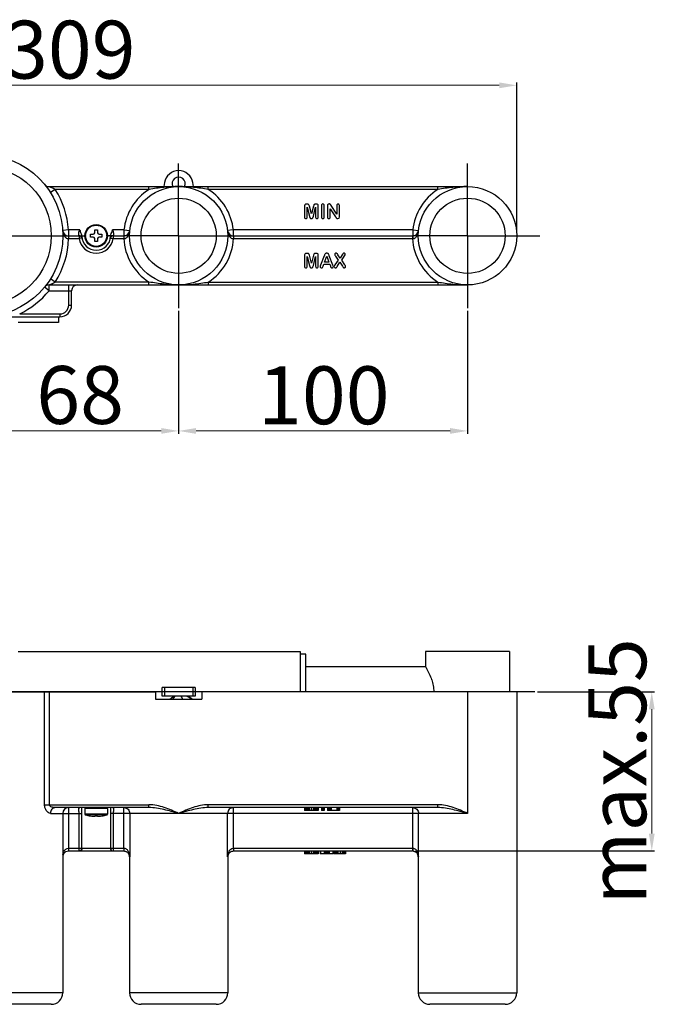
# Model space of a CAD drawing. Units: millimetres. Extents: x 3113 to 4227, y 473 to 1040.
# Drawn here: x 3298 to 3521, y 473 to 813 of the extents above; entities that cross this region are included whole.
import ezdxf

# ---------------------------------------------------------------- set-up
doc = ezdxf.new("R2010")
doc.units = ezdxf.units.MM
doc.styles.get("Standard").update_dxf_attribs({"font": 'tahoma.ttf'})
doc.dimstyles.new('ISO-25', dxfattribs={"dimtxt": 20, "dimasz": 6, "dimexe": 1, "dimexo": 1, "dimgap": 1.5, "dimtad": 1, "dimdec": 0, "dimtxsty": 'Standard', "dimcen": 2.5, "dimclrd": 7, "dimclre": 7, "dimclrt": 7, "dimadec": 0, "dimazin": 0, "dimtfac": 1, "dimtdec": 0, "dimtmove": 0, "dimatfit": 3, "dimfxl": 1, "dimlwd": 13, "dimarcsym": 0})

# ---------------------------------------------------------------- blocks, each defined once
blk = doc.blocks.new('*D11')
at = {"color": 7, "linetype": 'Continuous', "lineweight": -2, "transparency": 16777216}
for p, q in [((3160.89, 752.53), (3160.89, 791.53)), ((3469.69, 739.53), (3469.69, 791.53))]:
    blk.add_line(p, q, dxfattribs=at)
at = {"color": 7, "linetype": 'Continuous', "lineweight": 13, "transparency": 16777216}
blk.add_line((3166.89, 790.53), (3463.69, 790.53), dxfattribs=at)
at = {"color": 7, "linetype": 'Continuous', "transparency": 16777216}
for points in [[(3166.89, 791.53), (3166.89, 789.53), (3160.89, 790.53)], [(3463.69, 791.53), (3463.69, 789.53), (3469.69, 790.53)]]:
    blk.add_solid(points, dxfattribs=at)
at = {"layer": 'Defpoints', "color": 0, "linetype": 'Continuous', "transparency": 16777216}
for p in [(3469.69, 790.53), (3160.89, 751.53), (3469.69, 738.53)]:
    blk.add_point(p, dxfattribs=at)
at = {"color": 7, "linetype": 'Continuous', "transparency": 16777216, "insert": (3315.28, 812.86), "char_height": 20, "width": 6.9926, "attachment_point": 2}
blk.add_mtext('309', dxfattribs=at)
blk = doc.blocks.new('*D14')
at = {"color": 7, "linetype": 'Continuous', "lineweight": -2, "transparency": 16777216}
for p, q in [((3352.89, 712.53), (3352.89, 670.07)), ((3284.89, 701.53), (3284.89, 670.07))]:
    blk.add_line(p, q, dxfattribs=at)
at = {"color": 7, "linetype": 'Continuous', "lineweight": 13, "transparency": 16777216}
blk.add_line((3290.89, 671.07), (3346.89, 671.07), dxfattribs=at)
at = {"color": 7, "linetype": 'Continuous', "transparency": 16777216}
for points in [[(3290.89, 672.07), (3290.89, 670.07), (3284.89, 671.07)], [(3346.89, 672.07), (3346.89, 670.07), (3352.89, 671.07)]]:
    blk.add_solid(points, dxfattribs=at)
at = {"layer": 'Defpoints', "color": 0, "linetype": 'Continuous', "transparency": 16777216}
for p in [(3352.89, 713.53), (3284.89, 702.53), (3352.89, 671.07)]:
    blk.add_point(p, dxfattribs=at)
at = {"color": 7, "linetype": 'Continuous', "transparency": 16777216, "insert": (3318.84, 693.49), "char_height": 20, "width": 4.6617, "attachment_point": 2}
blk.add_mtext('68', dxfattribs=at)
blk = doc.blocks.new('*D15')
at = {"color": 7, "linetype": 'Continuous', "lineweight": -2, "transparency": 16777216}
for p, q in [((3352.89, 712.53), (3352.89, 670.07)), ((3452.69, 712.53), (3452.69, 670.07))]:
    blk.add_line(p, q, dxfattribs=at)
at = {"color": 7, "linetype": 'Continuous', "lineweight": 13, "transparency": 16777216}
blk.add_line((3358.89, 671.07), (3446.69, 671.07), dxfattribs=at)
at = {"color": 7, "linetype": 'Continuous', "transparency": 16777216}
for points in [[(3358.89, 672.07), (3358.89, 670.07), (3352.89, 671.07)], [(3446.69, 672.07), (3446.69, 670.07), (3452.69, 671.07)]]:
    blk.add_solid(points, dxfattribs=at)
at = {"layer": 'Defpoints', "color": 0, "linetype": 'Continuous', "transparency": 16777216}
for p in [(3352.89, 713.53), (3452.69, 713.53), (3452.69, 671.07)]:
    blk.add_point(p, dxfattribs=at)
at = {"color": 7, "linetype": 'Continuous', "transparency": 16777216, "insert": (3403.05, 693.39), "char_height": 20, "width": 6.9926, "attachment_point": 2}
blk.add_mtext('100', dxfattribs=at)
blk = doc.blocks.new('*D19')
at = {"color": 7, "linetype": 'Continuous', "lineweight": -2, "transparency": 16777216}
for p, q in [((3474.91, 580.87), (3135.89, 580.87)), ((3196.14, 540.87), (3135.89, 540.87))]:
    blk.add_line(p, q, dxfattribs=at)
at = {"color": 7, "linetype": 'Continuous', "lineweight": 13, "transparency": 16777216}
blk.add_line((3136.89, 574.87), (3136.89, 546.87), dxfattribs=at)
at = {"color": 7, "linetype": 'Continuous', "transparency": 16777216}
for points in [[(3135.89, 574.87), (3137.89, 574.87), (3136.89, 580.87)], [(3135.89, 546.87), (3137.89, 546.87), (3136.89, 540.87)]]:
    blk.add_solid(points, dxfattribs=at)
at = {"layer": 'Defpoints', "color": 0, "linetype": 'Continuous', "transparency": 16777216}
for p in [(3475.91, 580.87), (3136.89, 540.87), (3197.14, 540.87)]:
    blk.add_point(p, dxfattribs=at)
at = {"color": 7, "linetype": 'Continuous', "transparency": 16777216, "insert": (3114.57, 560.87), "char_height": 20, "width": 12.5576, "attachment_point": 2, "rotation": 90}
blk.add_mtext('min.40', dxfattribs=at)
blk = doc.blocks.new('*D20')
at = {"color": 7, "linetype": 'Continuous', "lineweight": -2, "transparency": 16777216}
for p, q in [((3476.91, 580.87), (3517.36, 580.87)), ((3434.72, 525.87), (3517.36, 525.87))]:
    blk.add_line(p, q, dxfattribs=at)
at = {"color": 7, "linetype": 'Continuous', "lineweight": 13, "transparency": 16777216}
blk.add_line((3516.36, 574.87), (3516.36, 531.87), dxfattribs=at)
at = {"color": 7, "linetype": 'Continuous', "transparency": 16777216}
for points in [[(3515.36, 574.87), (3517.36, 574.87), (3516.36, 580.87)], [(3515.36, 531.87), (3517.36, 531.87), (3516.36, 525.87)]]:
    blk.add_solid(points, dxfattribs=at)
at = {"layer": 'Defpoints', "color": 0, "linetype": 'Continuous', "transparency": 16777216}
for p in [(3475.91, 580.87), (3433.72, 525.87), (3516.36, 525.87)]:
    blk.add_point(p, dxfattribs=at)
at = {"color": 7, "linetype": 'Continuous', "transparency": 16777216, "insert": (3494.44, 553.37), "char_height": 20, "width": 13.7286, "attachment_point": 2, "rotation": 90}
blk.add_mtext('max.55', dxfattribs=at)

msp = doc.modelspace()

# ---------------------------------------------------------------- linework, layer by layer
at = {"color": 7, "linetype": 'Continuous'}
for p, q in [((3352.89, 738.53), (3352.89, 763.53)), ((3452.69, 738.53), (3452.69, 763.53)), ((3347.97, 756.89), (3347.72, 755.53)), ((3358.06, 755.53), (3357.81, 756.89)), ((3308.11, 755.53), (3452.69, 755.53)), ((3310.27, 754.53), (3308.58, 753.46)), ((3342.64, 754.53), (3310.27, 754.53)), ((3342.64, 754.53), (3342.64, 755.53)), ((3363.14, 754.53), (3363.14, 755.53)), ((3442.44, 754.53), (3363.14, 754.53)), ((3442.44, 754.53), (3442.44, 755.53)), ((3396.39, 748.89), (3396.39, 745)), ((3397.32, 749.44), (3397.01, 749.44)), ((3398.76, 746.09), (3398.05, 748.78)), ((3399.47, 748.78), (3398.76, 746.09)), ((3400.51, 749.44), (3400.2, 749.44)), ((3401.13, 745), (3401.13, 748.89)), ((3402.19, 748.92), (3402.19, 745.05)), ((3403.19, 745.05), (3403.19, 748.92)), ((3404.32, 748.8), (3404.32, 745.01)), ((3407.52, 746.03), (3405.6, 748.93)), ((3407.52, 748.95), (3407.52, 746.03)), ((3408.43, 745.09), (3408.43, 748.95)), ((3397.31, 745), (3397.31, 748.4)), ((3397.31, 748.4), (3398.09, 745.27)), ((3399.43, 745.27), (3400.22, 748.4)), ((3400.22, 748.4), (3400.22, 745)), ((3405.25, 747.89), (3407.12, 745.03)), ((3405.25, 745.01), (3405.25, 747.89)), ((3314.82, 740.53), (3312.83, 740.39)), ((3314.82, 740.53), (3314.82, 738.53)), ((3318.73, 740.53), (3314.82, 740.53)), ((3322.39, 738.03), (3322.39, 739.03)), ((3322.39, 739.03), (3323.39, 739.03)), ((3323.89, 739.53), (3323.89, 740.53)), ((3323.89, 740.53), (3324.89, 740.53)), ((3324.89, 740.53), (3324.89, 739.53)), ((3325.39, 739.03), (3326.39, 739.03)), ((3326.39, 739.03), (3326.39, 738.03)), ((3334, 740.53), (3330.05, 740.53)), ((3334, 740.53), (3335.98, 740.31)), ((3334, 740.53), (3334, 738.53)), ((3371.78, 740.53), (3369.8, 740.31)), ((3433.8, 740.53), (3371.78, 740.53)), ((3371.78, 740.53), (3371.78, 738.53)), ((3433.8, 740.53), (3435.78, 740.31)), ((3433.8, 740.53), (3433.8, 738.53)), ((3284.89, 738.53), (3314.82, 738.53)), ((3314.82, 738.53), (3318.47, 738.53)), ((3314.87, 738.53), (3314.87, 737.53)), ((3314.87, 737.53), (3318.47, 737.53)), ((3318.47, 738.53), (3320.89, 738.53)), ((3318.47, 738.53), (3318.47, 737.53)), ((3319.46, 737.69), (3318.47, 737.53)), ((3323.39, 738.03), (3322.39, 738.03)), ((3323.89, 736.53), (3323.89, 737.53)), ((3324.89, 736.53), (3323.89, 736.53)), ((3324.89, 737.53), (3324.89, 736.53)), ((3326.39, 738.03), (3325.39, 738.03)), ((3330.31, 738.53), (3327.89, 738.53)), ((3329.32, 737.69), (3330.31, 737.53)), ((3330.31, 738.53), (3334, 738.53)), ((3330.31, 738.53), (3330.31, 737.53)), ((3330.31, 737.53), (3333.92, 737.53)), ((3333.92, 738.53), (3333.92, 737.53)), ((3333.92, 737.53), (3333.97, 737.52)), ((3352.89, 738.53), (3334, 738.53)), ((3352.89, 738.53), (3371.78, 738.53)), ((3352.89, 738.53), (3352.89, 713.53)), ((3371.78, 738.53), (3433.8, 738.53)), ((3371.81, 737.52), (3371.86, 737.53)), ((3371.86, 738.53), (3371.86, 737.53)), ((3371.86, 737.53), (3433.72, 737.53)), ((3433.72, 738.53), (3433.72, 737.53)), ((3433.72, 737.53), (3433.77, 737.52)), ((3452.69, 738.53), (3433.8, 738.53)), ((3452.69, 738.53), (3477.69, 738.53)), ((3452.69, 738.53), (3452.69, 713.53)), ((3396.39, 731.89), (3396.39, 728)), ((3397.32, 732.44), (3397.01, 732.44)), ((3398.76, 729.09), (3398.05, 731.78)), ((3399.47, 731.78), (3398.76, 729.09)), ((3400.51, 732.44), (3400.2, 732.44)), ((3401.13, 728), (3401.13, 731.89)), ((3408.64, 730.75), (3407.9, 731.95)), ((3409.43, 731.95), (3408.64, 730.75)), ((3397.31, 728), (3397.31, 731.4)), ((3397.31, 731.4), (3398.09, 728.27)), ((3399.43, 728.27), (3400.22, 731.4)), ((3400.22, 731.4), (3400.22, 728)), ((3403.2, 731.59), (3401.95, 728.4)), ((3402.83, 728.07), (3403.07, 728.7)), ((3403.07, 728.7), (3405.07, 728.7)), ((3403.33, 729.45), (3404.06, 731.48)), ((3404.8, 729.45), (3403.33, 729.45)), ((3404.06, 731.48), (3404.8, 729.45)), ((3406.21, 728.42), (3404.93, 731.6)), ((3405.07, 728.7), (3405.3, 728.08)), ((3408.01, 730.09), (3406.91, 728.48)), ((3407.09, 731.52), (3408.01, 730.09)), ((3407.7, 727.94), (3408.62, 729.35)), ((3408.62, 729.35), (3409.49, 727.98)), ((3409.25, 730.09), (3410.22, 731.54)), ((3410.29, 728.48), (3409.25, 730.09)), ((3407.55, 727.71), (3407.7, 727.94)), ((3308.11, 721.53), (3452.69, 721.53)), ((3308.11, 719.53), (3308.11, 721.53)), ((3310.27, 722.53), (3308.58, 723.59)), ((3342.64, 722.53), (3310.27, 722.53)), ((3314.89, 714.53), (3314.89, 721.53)), ((3342.64, 721.53), (3342.64, 722.53)), ((3363.14, 722.53), (3442.44, 722.53)), ((3363.14, 722.53), (3363.14, 721.53)), ((3442.44, 722.53), (3442.44, 721.53)), ((3308.11, 719.53), (3306.56, 720.79)), ((3308.11, 719.53), (3315.89, 719.53)), ((3315.89, 714.53), (3315.89, 719.53)), ((3297.97, 711.53), (3311.89, 711.53)), ((3311.89, 711.53), (3311.89, 710.53)), ((3314.89, 714.53), (3315.89, 714.53)), ((3257.89, 710.53), (3311.89, 710.53)), ((3311.39, 708.53), (3297.39, 708.53)), ((3311.39, 710.53), (3311.39, 708.53)), ((3297.39, 594.87), (3394.89, 594.87)), ((3394.89, 594.87), (3394.89, 580.87)), ((3396.89, 593.87), (3394.89, 593.87)), ((3396.89, 580.87), (3396.89, 593.87)), ((3467.19, 594.87), (3438.19, 594.87)), ((3438.19, 594.87), (3438.19, 589.52)), ((3467.19, 594.87), (3467.19, 580.87)), ((3438.22, 589.47), (3396.89, 589.47)), ((3438.19, 589.52), (3438.22, 589.48)), ((3358.6, 582.37), (3347.18, 582.37)), ((3347.97, 582.37), (3347.97, 579.37)), ((3357.81, 582.37), (3357.81, 579.37)), ((3475.91, 580.87), (3156.39, 580.87)), ((3160.89, 580.87), (3344.89, 580.87)), ((3306.56, 541.87), (3306.56, 580.87)), ((3308.11, 580.87), (3308.11, 541.87)), ((3344.89, 580.87), (3344.89, 578.37)), ((3358.6, 579.37), (3347.18, 579.37)), ((3349.85, 578.37), (3350.87, 579.21)), ((3350.83, 578.37), (3351.65, 579.37)), ((3350.87, 579.21), (3351.07, 579.37)), ((3360.89, 580.87), (3360.89, 578.37)), ((3469.69, 580.87), (3360.89, 580.87)), ((3452.69, 580.87), (3452.69, 538.87)), ((3469.69, 580.87), (3469.69, 476.87)), ((3344.89, 578.37), (3360.89, 578.37)), ((3306.56, 541.87), (3342.64, 541.87)), ((3342.64, 540.87), (3342.64, 541.87)), ((3442.44, 541.87), (3363.14, 541.87)), ((3363.14, 540.87), (3363.14, 541.87)), ((3442.44, 540.87), (3442.44, 541.87)), ((3308.58, 538.87), (3319.46, 538.87)), ((3342.64, 540.87), (3310.27, 540.87)), ((3312.83, 538.87), (3312.83, 523.87)), ((3314.82, 540.87), (3314.82, 526.87)), ((3318.47, 525.87), (3318.47, 538.87)), ((3319.46, 526.87), (3319.46, 538.87)), ((3320.49, 540.57), (3320.49, 538.61)), ((3328.29, 540.57), (3320.49, 540.57)), ((3328.29, 538.61), (3320.49, 538.61)), ((3328.06, 538.32), (3320.72, 538.32)), ((3322.39, 538), (3322.39, 538.01)), ((3323.89, 537.92), (3323.89, 538.01)), ((3324.89, 538.01), (3324.89, 537.92)), ((3326.39, 538.01), (3326.39, 538)), ((3328.29, 540.57), (3328.29, 538.61)), ((3452.69, 538.87), (3329.32, 538.87)), ((3329.32, 538.87), (3329.32, 526.87)), ((3330.31, 538.87), (3330.31, 525.87)), ((3334, 526.87), (3334, 540.87)), ((3335.98, 538.87), (3335.98, 523.87)), ((3442.44, 540.87), (3363.14, 540.87)), ((3369.8, 523.87), (3369.8, 538.87)), ((3371.78, 540.87), (3371.78, 526.87)), ((3396.39, 540.87), (3396.39, 539.87)), ((3401.13, 539.87), (3396.39, 539.87)), ((3396.56, 540.87), (3396.56, 539.87)), ((3397.01, 540.87), (3397.01, 539.87)), ((3397.32, 540.87), (3397.32, 539.87)), ((3397.72, 540.87), (3397.72, 539.87)), ((3397.91, 540.87), (3397.91, 539.87)), ((3398.05, 540.87), (3398.05, 539.87)), ((3398.76, 540.87), (3398.76, 539.87)), ((3399.47, 540.87), (3399.47, 539.87)), ((3399.61, 540.87), (3399.61, 539.87)), ((3399.8, 540.87), (3399.8, 539.87)), ((3400.2, 540.87), (3400.2, 539.87)), ((3400.51, 540.87), (3400.51, 539.87)), ((3400.96, 540.87), (3400.96, 539.87)), ((3401.13, 540.87), (3401.13, 539.87)), ((3402.19, 540.87), (3402.19, 539.87)), ((3403.19, 539.87), (3402.19, 539.87)), ((3402.33, 540.87), (3402.33, 539.87)), ((3402.69, 540.87), (3402.69, 539.87)), ((3403.05, 540.87), (3403.05, 539.87)), ((3403.19, 540.87), (3403.19, 539.87)), ((3404.32, 540.87), (3404.32, 539.87)), ((3408.43, 539.87), (3404.32, 539.87)), ((3404.37, 540.87), (3404.37, 539.87)), ((3404.58, 540.87), (3404.58, 539.87)), ((3404.9, 540.87), (3404.9, 539.87)), ((3405.13, 540.87), (3405.13, 539.87)), ((3405.3, 540.87), (3405.3, 539.87)), ((3405.44, 540.87), (3405.44, 539.87)), ((3405.6, 540.87), (3405.6, 539.87)), ((3407.52, 540.87), (3407.52, 539.87)), ((3407.64, 540.87), (3407.64, 539.87)), ((3407.97, 540.87), (3407.97, 539.87)), ((3408.31, 540.87), (3408.31, 539.87)), ((3408.43, 540.87), (3408.43, 539.87)), ((3433.8, 526.87), (3433.8, 540.87)), ((3435.78, 523.87), (3435.78, 538.87)), ((3313.35, 525.15), (3313.35, 525.16)), ((3314.82, 526.87), (3314.84, 525.87)), ((3314.87, 526.87), (3314.87, 525.87)), ((3314.87, 526.87), (3333.92, 526.87)), ((3314.87, 525.87), (3333.92, 525.87)), ((3333.92, 526.87), (3333.92, 525.87)), ((3334, 526.87), (3333.97, 525.87)), ((3335.45, 525.13), (3335.45, 525.12)), ((3370.33, 525.12), (3370.33, 525.13)), ((3371.78, 526.87), (3371.81, 525.87)), ((3371.86, 526.87), (3433.72, 526.87)), ((3371.86, 526.87), (3371.86, 525.87)), ((3371.86, 525.87), (3433.72, 525.87)), ((3396.39, 525.87), (3396.39, 524.87)), ((3401.13, 524.87), (3396.39, 524.87)), ((3396.56, 525.87), (3396.56, 524.87)), ((3397.01, 525.87), (3397.01, 524.87)), ((3397.32, 525.87), (3397.32, 524.87)), ((3397.72, 525.87), (3397.72, 524.87)), ((3397.91, 525.87), (3397.91, 524.87)), ((3398.05, 525.87), (3398.05, 524.87)), ((3398.76, 525.87), (3398.76, 524.87)), ((3399.47, 525.87), (3399.47, 524.87)), ((3399.61, 525.87), (3399.61, 524.87)), ((3399.8, 525.87), (3399.8, 524.87)), ((3400.2, 525.87), (3400.2, 524.87)), ((3400.51, 525.87), (3400.51, 524.87)), ((3400.96, 525.87), (3400.96, 524.87)), ((3401.13, 525.87), (3401.13, 524.87)), ((3401.8, 525.87), (3401.8, 524.87)), ((3406.36, 524.87), (3401.8, 524.87)), ((3401.83, 525.87), (3401.83, 524.87)), ((3401.95, 525.87), (3401.95, 524.87)), ((3403.2, 525.87), (3403.2, 524.87)), ((3403.33, 525.87), (3403.33, 524.87)), ((3403.49, 525.87), (3403.49, 524.87)), ((3403.72, 525.87), (3403.72, 524.87)), ((3404.06, 525.87), (3404.06, 524.87)), ((3404.41, 525.87), (3404.41, 524.87)), ((3404.63, 525.87), (3404.63, 524.87)), ((3404.78, 525.87), (3404.78, 524.87)), ((3404.93, 525.87), (3404.93, 524.87)), ((3406.21, 525.87), (3406.21, 524.87)), ((3406.36, 525.87), (3406.36, 524.87)), ((3406.67, 525.87), (3406.67, 524.87)), ((3410.56, 524.87), (3406.67, 524.87)), ((3406.83, 525.87), (3406.83, 524.87)), ((3406.95, 525.87), (3406.95, 524.87)), ((3407.26, 525.87), (3407.26, 524.87)), ((3407.58, 525.87), (3407.58, 524.87)), ((3407.9, 525.87), (3407.9, 524.87)), ((3408.64, 525.87), (3408.64, 524.87)), ((3409.43, 525.87), (3409.43, 524.87)), ((3409.59, 525.87), (3409.59, 524.87)), ((3409.73, 525.87), (3409.73, 524.87)), ((3409.87, 525.87), (3409.87, 524.87)), ((3410.05, 525.87), (3410.05, 524.87)), ((3410.36, 525.87), (3410.36, 524.87)), ((3410.48, 525.87), (3410.48, 524.87)), ((3410.5, 525.87), (3410.5, 524.87)), ((3410.56, 525.87), (3410.56, 524.87)), ((3433.72, 526.87), (3433.72, 525.87)), ((3433.8, 526.87), (3433.77, 525.87)), ((3435.25, 525.13), (3435.25, 525.12)), ((3312.83, 523.87), (3312.89, 523.87)), ((3312.89, 523.87), (3312.89, 476.87)), ((3335.89, 523.87), (3335.98, 523.87)), ((3335.89, 523.87), (3335.89, 476.87)), ((3369.8, 523.87), (3369.89, 523.87)), ((3369.89, 523.87), (3369.89, 476.87)), ((3435.69, 523.87), (3435.78, 523.87)), ((3435.69, 523.87), (3435.69, 476.87)), ((3312.89, 476.87), (3256.89, 476.87)), ((3369.89, 476.87), (3335.89, 476.87)), ((3435.69, 476.87), (3469.69, 476.87)), ((3308.89, 472.87), (3260.89, 472.87)), ((3365.89, 472.87), (3339.89, 472.87)), ((3465.69, 472.87), (3439.69, 472.87))]:
    msp.add_line(p, q, dxfattribs=at)
for centre, radius in [((3284.89, 738.53), 28), ((3284.89, 738.53), 24), ((3352.89, 738.53), 17), ((3452.69, 738.53), 17), ((3352.89, 738.53), 13), ((3452.69, 738.53), 13), ((3324.39, 738.53), 3.9), ((3324.39, 738.53), 3.67)]:
    msp.add_circle(centre, radius, dxfattribs=at)
for centre, radius, start, end in [((3352.89, 756.03), 5, 10, 170), ((3308.11, 757.53), 2, 219.2965, 270), ((3352.89, 756.53), 2.25, 333.5915, 206.4085), ((3284.89, 738.53), 30, 3.8226, 32.231), ((3352.89, 738.53), 19, 122.6369, 173.9577), ((3352.89, 738.53), 19, 6.0423, 57.3631), ((3452.69, 738.53), 19, 122.6369, 173.9577), ((3412.87, 748.86), 6.91, 213.6562, 215.9926), ((3314.82, 740.53), 2, 183.8226, 270), ((3323.39, 739.53), 0.5, 270, 0), ((3325.39, 739.53), 0.5, 180, 270), ((3334, 740.53), 2, 270, 353.9577), ((3371.78, 740.53), 2, 186.0423, 270), ((3433.8, 740.53), 2, 270, 353.9577), ((3284.89, 738.53), 30, 327.769, 358.0898), ((3318.47, 737.53), 1, 9.5941, 90), ((3324.39, 738.53), 6, 189.5941, 350.4059), ((3324.39, 738.53), 5, 182.2548, 357.7452), ((3323.39, 737.53), 0.5, 0, 90), ((3325.39, 737.53), 0.5, 90, 180), ((3330.31, 737.53), 1, 90, 170.4059), ((3352.89, 738.53), 19, 183.017, 237.3631), ((3352.89, 738.53), 19, 302.6369, 356.983), ((3452.69, 738.53), 19, 183.017, 237.3631), ((3308.11, 719.53), 2, 90, 140.7035), ((3317.89, 719.53), 2, 90, 180), ((3284.89, 738.53), 30, 295.8419, 320.7035), ((3311.89, 714.53), 4, 270, 0), ((3311.89, 714.53), 3, 270, 0), ((3424.73, 579.78), 16.46, 18.618, 18.842), ((2913.01, -224.08), 917.29, 61.02313, 61.15232), ((2915.28, -267.62), 954.68, 62.39421, 62.52401), ((3314.83, 538.88), 2, 90.0702, 180.0574), ((3320.79, 540.57), 0.3, 90, 180), ((3320.79, 538.61), 0.3, 180, 256.2629), ((3324.39, 553.33), 15.46, 256.2629, 262.567), ((3324.39, 553.33), 15.45, 262.5631, 266.2894), ((3323.89, 545.59), 7.69, 266.2892, 266.6866), ((3324.39, 553.33), 15.33, 268.1309, 271.8691), ((3324.89, 545.59), 7.69, 273.3134, 273.7108), ((3324.39, 553.33), 15.45, 273.7106, 277.4369), ((3324.39, 553.33), 15.46, 277.433, 283.7371), ((3327.99, 540.57), 0.3, 0, 90), ((3327.99, 538.61), 0.3, 283.7371, 0), ((3317.85, 523.66), 5.03, 173.7848, 177.5873), ((3317.75, 523.67), 4.92, 170.0812, 173.7837), ((3315.26, 523.64), 2.44, 156.3512, 169.6382), ((3314.89, 523.87), 2, 140.1414, 180), ((3315.01, 523.77), 2.16, 140.2642, 143.9716), ((3314.87, 523.87), 3, 90, 90.9552), ((3333.92, 523.86), 2.01, 88.4931, 90), ((3333.92, 523.9), 1.98, 82.2985, 88.459), ((3333.89, 523.87), 2, 0, 38.6901), ((3330.66, 523.53), 5.33, 3.6549, 11.4041), ((3375.19, 523.53), 5.41, 172.7662, 176.3194), ((3375.07, 523.54), 5.28, 169.2966, 172.7656), ((3371.89, 523.87), 2, 141.314, 180), ((3371.86, 523.86), 2.01, 90, 91.5069), ((3433.72, 523.86), 2.01, 88.4931, 90), ((3433.72, 523.9), 1.98, 82.2985, 88.459), ((3433.69, 523.87), 2, 0, 38.6901), ((3430.46, 523.53), 5.33, 3.6549, 11.4041), ((3315.26, 523.64), 2.44, 169.6293, 174.3645), ((3372.59, 523.44), 2.83, 166.6427, 171.2318), ((3308.89, 476.87), 4, 270, 0), ((3339.89, 476.87), 4, 180, 270), ((3365.89, 476.87), 4, 270, 0), ((3439.69, 476.87), 4, 180, 270), ((3465.69, 476.87), 4, 270, 0)]:
    msp.add_arc(centre, radius, start, end, dxfattribs=at)
for centre, start_param, end_param in [((3344.73, 580.87), -1.678145, -1.463447), ((3361.05, 580.87), 1.463447, 1.678145)]:
    msp.add_ellipse(centre, major_axis=(0, 14), ratio=0.176327, start_param=start_param, end_param=end_param, dxfattribs=at)
for points, knots in [([(3310.27, 754.53), (3310.06, 754.63), (3309.66, 754.84), (3309.15, 755.07), (3308.76, 755.25), (3308.52, 755.35), (3308.35, 755.42), (3308.22, 755.48), (3308.19, 755.5), (3308.09, 755.53), (3308.11, 755.53)], [0, 0, 0, 0, 0.287974, 0.569912, 0.705735, 0.834175, 0.893099, 0.945172, 0.98441, 1, 1, 1, 1]), ([(3352.89, 755.53), (3351.19, 755.53), (3347.75, 755.33), (3344.35, 754.81), (3342.64, 754.53)], [0, 0, 0, 0, 0.494675, 1, 1, 1, 1]), ([(3363.14, 754.53), (3361.42, 754.81), (3358.03, 755.33), (3354.59, 755.53), (3352.89, 755.53)], [0, 0, 0, 0, 0.505327, 1, 1, 1, 1]), ([(3452.69, 755.53), (3450.99, 755.53), (3447.55, 755.33), (3444.15, 754.81), (3442.44, 754.53)], [0, 0, 0, 0, 0.494672, 1, 1, 1, 1]), ([(3313.26, 738.7), (3313.41, 738.4), (3313.71, 737.97), (3314.31, 737.58), (3314.68, 737.52), (3314.87, 737.53)], [0, 0, 0, 0, 0.475418, 0.730793, 1, 1, 1, 1]), ([(3318.47, 738.53), (3318.47, 738.58), (3318.41, 738.77), (3318.37, 739.2), (3318.43, 739.84), (3318.61, 740.29), (3318.73, 740.53)], [0, 0, 0, 0, 0.078302, 0.296495, 0.620465, 1, 1, 1, 1]), ([(3318.73, 740.53), (3318.82, 740.15), (3319.12, 739.45), (3319.38, 738.71), (3319.39, 738.33)], [0, 0, 0, 0, 0.500888, 1, 1, 1, 1]), ([(3329.46, 738.83), (3329.54, 739.12), (3329.77, 739.67), (3329.98, 740.23), (3330.05, 740.53)], [0, 0, 0, 0, 0.499992, 1, 1, 1, 1]), ([(3330.05, 740.53), (3330.17, 740.29), (3330.34, 739.84), (3330.4, 739.27), (3330.38, 738.89), (3330.34, 738.69), (3330.33, 738.57), (3330.31, 738.53)], [0, 0, 0, 0, 0.379669, 0.703554, 0.828285, 0.921806, 1, 1, 1, 1]), ([(3333.97, 737.52), (3334.16, 737.52), (3334.54, 737.59), (3335.14, 738), (3335.43, 738.46), (3335.57, 738.76)], [0, 0, 0, 0, 0.270619, 0.52551, 1, 1, 1, 1]), ([(3370.24, 738.69), (3370.39, 738.4), (3370.68, 737.97), (3371.26, 737.59), (3371.63, 737.52), (3371.81, 737.52)], [0, 0, 0, 0, 0.474805, 0.72979, 1, 1, 1, 1]), ([(3433.77, 737.52), (3433.96, 737.52), (3434.34, 737.59), (3434.94, 738), (3435.23, 738.46), (3435.37, 738.76)], [0, 0, 0, 0, 0.270619, 0.52551, 1, 1, 1, 1]), ([(3314.82, 738.53), (3314.83, 738.53), (3314.82, 738.48), (3314.83, 738.44), (3314.83, 738.34), (3314.83, 738.27), (3314.83, 738.23)], [0, 0, 0, 0, 0.067158, 0.261406, 0.575983, 1, 1, 1, 1]), ([(3314.83, 738.23), (3314.84, 738.18), (3314.84, 737.95), (3314.84, 737.71), (3314.84, 737.52)], [0, 0, 0, 0, 0.214287, 1, 1, 1, 1]), ([(3333.98, 738.23), (3333.98, 738.18), (3333.97, 737.95), (3333.97, 737.71), (3333.97, 737.52)], [0, 0, 0, 0, 0.214345, 1, 1, 1, 1]), ([(3334, 738.53), (3333.99, 738.53), (3333.99, 738.49), (3333.98, 738.44), (3333.98, 738.34), (3333.98, 738.27), (3333.98, 738.23)], [0, 0, 0, 0, 0.068347, 0.262627, 0.57677, 1, 1, 1, 1]), ([(3371.78, 738.53), (3371.79, 738.53), (3371.79, 738.49), (3371.8, 738.44), (3371.8, 738.34), (3371.8, 738.27), (3371.8, 738.23)], [0, 0, 0, 0, 0.068354, 0.262633, 0.576772, 1, 1, 1, 1]), ([(3371.8, 738.23), (3371.8, 738.18), (3371.81, 737.95), (3371.81, 737.71), (3371.81, 737.52)], [0, 0, 0, 0, 0.21434, 1, 1, 1, 1]), ([(3433.78, 738.23), (3433.78, 738.18), (3433.77, 737.95), (3433.77, 737.71), (3433.77, 737.52)], [0, 0, 0, 0, 0.214345, 1, 1, 1, 1]), ([(3433.8, 738.53), (3433.79, 738.53), (3433.79, 738.49), (3433.78, 738.44), (3433.78, 738.34), (3433.78, 738.27), (3433.78, 738.23)], [0, 0, 0, 0, 0.068347, 0.262627, 0.57677, 1, 1, 1, 1]), ([(3308.11, 721.53), (3308.12, 721.53), (3308.16, 721.55), (3308.28, 721.59), (3308.48, 721.68), (3308.76, 721.8), (3309.15, 721.98), (3309.66, 722.21), (3310.06, 722.42), (3310.27, 722.53)], [0, 0, 0, 0, 0.015599, 0.054863, 0.1659, 0.294347, 0.430155, 0.712055, 1, 1, 1, 1]), ([(3352.89, 721.53), (3351.19, 721.53), (3347.75, 721.72), (3344.35, 722.24), (3342.64, 722.53)], [0, 0, 0, 0, 0.494675, 1, 1, 1, 1]), ([(3352.89, 721.53), (3354.59, 721.53), (3358.03, 721.72), (3361.42, 722.24), (3363.14, 722.53)], [0, 0, 0, 0, 0.494693, 1, 1, 1, 1]), ([(3442.44, 722.53), (3444.15, 722.24), (3447.55, 721.72), (3450.99, 721.53), (3452.69, 721.53)], [0, 0, 0, 0, 0.505361, 1, 1, 1, 1]), ([(3438.22, 589.48), (3438.31, 589.32), (3439.13, 587.93), (3439.85, 586.46), (3440.31, 585.1)], [0, 0, 0, 0, 0.112535, 1, 1, 1, 1]), ([(3440.33, 585.04), (3440.55, 584.39), (3440.92, 583.02), (3441.05, 581.6), (3441.05, 580.87)], [0, 0, 0, 0, 0.485033, 1, 1, 1, 1]), ([(3308.58, 538.87), (3308.05, 538.87), (3307.24, 539.53), (3306.69, 540.68), (3306.56, 541.47), (3306.56, 541.87)], [0, 0, 0, 0, 0.403457, 0.68298, 1, 1, 1, 1]), ([(3310.27, 540.87), (3309.86, 540.87), (3309.22, 540.98), (3308.46, 541.29), (3308.11, 541.66), (3308.11, 541.87)], [0, 0, 0, 0, 0.49091, 0.744556, 1, 1, 1, 1]), ([(3352.89, 538.87), (3351.25, 539.59), (3348.78, 540.66), (3345.33, 541.65), (3343.54, 541.87), (3342.64, 541.87)], [0, 0, 0, 0, 0.500158, 0.750189, 1, 1, 1, 1]), ([(3363.14, 541.87), (3362.24, 541.87), (3360.45, 541.65), (3357, 540.66), (3354.53, 539.59), (3352.89, 538.87)], [0, 0, 0, 0, 0.249796, 0.499835, 1, 1, 1, 1]), ([(3452.69, 538.87), (3451.05, 539.59), (3448.58, 540.66), (3445.13, 541.65), (3443.34, 541.87), (3442.44, 541.87)], [0, 0, 0, 0, 0.500158, 0.750189, 1, 1, 1, 1]), ([(3310.27, 540.87), (3310.05, 540.87), (3309.58, 540.76), (3308.83, 540.15), (3308.58, 539.37), (3308.58, 538.87)], [0, 0, 0, 0, 0.232332, 0.476608, 1, 1, 1, 1]), ([(3318.47, 538.87), (3318.47, 539.13), (3318.45, 539.61), (3318.39, 540.17), (3318.39, 540.54), (3318.44, 540.73), (3318.57, 540.86), (3318.68, 540.87), (3318.73, 540.87)], [0, 0, 0, 0, 0.355033, 0.654362, 0.767822, 0.85394, 0.923842, 1, 1, 1, 1]), ([(3319.46, 538.87), (3319.46, 539.05), (3319.45, 539.72), (3319.41, 540.39), (3319.39, 540.87)], [0, 0, 0, 0, 0.265756, 1, 1, 1, 1]), ([(3323.44, 537.91), (3323.5, 537.91), (3323.59, 537.9), (3323.69, 537.9), (3323.76, 537.9), (3323.81, 537.9), (3323.85, 537.91), (3323.87, 537.91), (3323.89, 537.91), (3323.89, 537.92)], [0, 0, 0, 0, 0.388936, 0.561034, 0.710379, 0.832049, 0.922104, 0.977946, 1, 1, 1, 1]), ([(3324.89, 537.92), (3324.89, 537.91), (3324.91, 537.91), (3324.93, 537.91), (3324.97, 537.9), (3325.02, 537.9), (3325.09, 537.9), (3325.19, 537.9), (3325.28, 537.91), (3325.34, 537.91)], [0, 0, 0, 0, 0.022053, 0.077895, 0.16795, 0.289618, 0.438962, 0.611058, 1, 1, 1, 1]), ([(3329.39, 540.87), (3329.38, 540.72), (3329.35, 540.06), (3329.32, 539.39), (3329.32, 538.87)], [0, 0, 0, 0, 0.227116, 1, 1, 1, 1]), ([(3330.05, 540.87), (3330.1, 540.87), (3330.21, 540.86), (3330.34, 540.73), (3330.39, 540.54), (3330.39, 540.17), (3330.33, 539.61), (3330.31, 539.13), (3330.31, 538.87)], [0, 0, 0, 0, 0.076264, 0.146154, 0.232337, 0.345825, 0.645203, 1, 1, 1, 1]), ([(3334, 540.87), (3334.5, 540.87), (3335.56, 540.45), (3335.98, 539.38), (3335.98, 538.87)], [0, 0, 0, 0, 0.499033, 1, 1, 1, 1]), ([(3352.89, 538.87), (3351.2, 539.33), (3348.67, 540.03), (3345.25, 540.7), (3343.51, 540.87), (3342.64, 540.87)], [0, 0, 0, 0, 0.502092, 0.75168, 1, 1, 1, 1]), ([(3363.14, 540.87), (3362.27, 540.87), (3360.53, 540.7), (3357.11, 540.03), (3354.58, 539.33), (3352.89, 538.87)], [0, 0, 0, 0, 0.248313, 0.497905, 1, 1, 1, 1]), ([(3371.78, 540.87), (3371.28, 540.87), (3370.22, 540.45), (3369.8, 539.38), (3369.8, 538.87)], [0, 0, 0, 0, 0.499024, 1, 1, 1, 1]), ([(3433.8, 540.87), (3434.3, 540.87), (3435.36, 540.45), (3435.78, 539.38), (3435.78, 538.87)], [0, 0, 0, 0, 0.499033, 1, 1, 1, 1]), ([(3452.69, 538.87), (3451, 539.33), (3448.47, 540.03), (3445.05, 540.7), (3443.31, 540.87), (3442.44, 540.87)], [0, 0, 0, 0, 0.502091, 0.751679, 1, 1, 1, 1]), ([(3313.35, 525.83), (3313.5, 526.09), (3313.88, 526.6), (3314.5, 526.87), (3314.82, 526.87)], [0, 0, 0, 0, 0.483811, 1, 1, 1, 1]), ([(3313.35, 525.16), (3313.52, 525.35), (3313.97, 525.73), (3314.55, 525.87), (3314.87, 525.87)], [0, 0, 0, 0, 0.442275, 1, 1, 1, 1]), ([(3319.46, 526.87), (3319.46, 526.62), (3319.25, 526.09), (3318.73, 525.87), (3318.47, 525.87)], [0, 0, 0, 0, 0.502465, 1, 1, 1, 1]), ([(3329.32, 526.87), (3329.32, 526.62), (3329.53, 526.09), (3330.05, 525.87), (3330.31, 525.87)], [0, 0, 0, 0, 0.502415, 1, 1, 1, 1]), ([(3334, 526.87), (3334.17, 526.87), (3334.5, 526.79), (3335.05, 526.43), (3335.33, 526.03), (3335.48, 525.76)], [0, 0, 0, 0, 0.264487, 0.518731, 1, 1, 1, 1]), ([(3334.59, 525.75), (3334.69, 525.72), (3335.01, 525.57), (3335.29, 525.33), (3335.45, 525.13)], [0, 0, 0, 0, 0.282565, 1, 1, 1, 1]), ([(3335.45, 525.12), (3335.53, 525.03), (3335.78, 524.65), (3335.93, 524.2), (3335.98, 523.87)], [0, 0, 0, 0, 0.26799, 1, 1, 1, 1]), ([(3369.84, 524.1), (3369.86, 524.19), (3369.97, 524.55), (3370.15, 524.9), (3370.33, 525.12)], [0, 0, 0, 0, 0.238579, 1, 1, 1, 1]), ([(3370.33, 525.13), (3370.39, 525.2), (3370.63, 525.47), (3370.96, 525.68), (3371.23, 525.77)], [0, 0, 0, 0, 0.223606, 1, 1, 1, 1]), ([(3370.34, 525.83), (3370.48, 526.09), (3370.86, 526.59), (3371.47, 526.86), (3371.78, 526.87)], [0, 0, 0, 0, 0.484981, 1, 1, 1, 1]), ([(3371.23, 525.77), (3371.27, 525.78), (3371.46, 525.84), (3371.66, 525.87), (3371.81, 525.87)], [0, 0, 0, 0, 0.240993, 1, 1, 1, 1]), ([(3433.8, 526.87), (3433.97, 526.87), (3434.3, 526.79), (3434.85, 526.43), (3435.13, 526.03), (3435.28, 525.76)], [0, 0, 0, 0, 0.264487, 0.518731, 1, 1, 1, 1]), ([(3434.39, 525.75), (3434.49, 525.72), (3434.81, 525.57), (3435.09, 525.33), (3435.25, 525.13)], [0, 0, 0, 0, 0.282565, 1, 1, 1, 1]), ([(3435.25, 525.12), (3435.33, 525.03), (3435.58, 524.65), (3435.73, 524.2), (3435.78, 523.87)], [0, 0, 0, 0, 0.26799, 1, 1, 1, 1])]:
    msp.add_open_spline(points, degree=3, knots=knots, dxfattribs=at)
for points in [[(3396.56, 749.33), (3396.44, 749.25), (3396.39, 749.11), (3396.39, 748.89)], [(3397.01, 749.44), (3396.82, 749.44), (3396.67, 749.4), (3396.56, 749.33)], [(3397.72, 749.39), (3397.64, 749.42), (3397.5, 749.44), (3397.32, 749.44)], [(3397.91, 749.21), (3397.87, 749.3), (3397.8, 749.36), (3397.72, 749.39)], [(3398.05, 748.78), (3397.99, 748.98), (3397.95, 749.12), (3397.91, 749.21)], [(3399.61, 749.21), (3399.57, 749.12), (3399.53, 748.98), (3399.47, 748.78)], [(3399.8, 749.39), (3399.71, 749.36), (3399.65, 749.3), (3399.61, 749.21)], [(3400.2, 749.44), (3400.01, 749.44), (3399.88, 749.42), (3399.8, 749.39)], [(3400.96, 749.33), (3400.85, 749.4), (3400.7, 749.44), (3400.51, 749.44)], [(3401.13, 748.89), (3401.13, 749.11), (3401.07, 749.25), (3400.96, 749.33)], [(3402.33, 749.38), (3402.24, 749.27), (3402.19, 749.12), (3402.19, 748.92)], [(3402.69, 749.53), (3402.54, 749.53), (3402.42, 749.47), (3402.33, 749.38)], [(3403.05, 749.37), (3402.96, 749.47), (3402.84, 749.53), (3402.69, 749.53)], [(3403.19, 748.92), (3403.19, 749.12), (3403.14, 749.27), (3403.05, 749.37)], [(3404.37, 749.18), (3404.33, 749.09), (3404.32, 748.97), (3404.32, 748.8)], [(3404.58, 749.43), (3404.48, 749.36), (3404.41, 749.28), (3404.37, 749.18)], [(3404.9, 749.53), (3404.79, 749.53), (3404.68, 749.49), (3404.58, 749.43)], [(3405.13, 749.48), (3405.07, 749.51), (3404.99, 749.53), (3404.9, 749.53)], [(3405.3, 749.36), (3405.25, 749.41), (3405.19, 749.45), (3405.13, 749.48)], [(3405.44, 749.17), (3405.39, 749.25), (3405.34, 749.31), (3405.3, 749.36)], [(3405.6, 748.93), (3405.55, 749.01), (3405.49, 749.09), (3405.44, 749.17)], [(3407.64, 749.38), (3407.56, 749.29), (3407.52, 749.14), (3407.52, 748.95)], [(3407.97, 749.53), (3407.83, 749.53), (3407.72, 749.47), (3407.64, 749.38)], [(3408.31, 749.38), (3408.22, 749.47), (3408.11, 749.53), (3407.97, 749.53)], [(3408.43, 748.95), (3408.43, 749.14), (3408.39, 749.29), (3408.31, 749.38)], [(3396.39, 745), (3396.39, 744.81), (3396.43, 744.67), (3396.52, 744.58)], [(3396.52, 744.58), (3396.6, 744.49), (3396.71, 744.44), (3396.85, 744.44)], [(3396.85, 744.44), (3396.98, 744.44), (3397.09, 744.49), (3397.18, 744.58)], [(3397.18, 744.58), (3397.26, 744.68), (3397.31, 744.82), (3397.31, 745)], [(3398.09, 745.27), (3398.12, 745.16), (3398.14, 745.06), (3398.17, 744.97)], [(3398.17, 744.97), (3398.2, 744.87), (3398.23, 744.79), (3398.28, 744.71)], [(3398.28, 744.71), (3398.32, 744.63), (3398.39, 744.57), (3398.46, 744.52)], [(3398.46, 744.52), (3398.55, 744.47), (3398.64, 744.44), (3398.76, 744.44)], [(3398.76, 744.44), (3398.91, 744.44), (3399.04, 744.48), (3399.12, 744.56)], [(3399.12, 744.56), (3399.21, 744.64), (3399.27, 744.72), (3399.3, 744.82)], [(3399.3, 744.82), (3399.33, 744.91), (3399.38, 745.06), (3399.43, 745.27)], [(3400.22, 745), (3400.22, 744.82), (3400.26, 744.68), (3400.34, 744.58)], [(3400.34, 744.58), (3400.43, 744.49), (3400.53, 744.44), (3400.67, 744.44)], [(3400.67, 744.44), (3400.81, 744.44), (3400.92, 744.49), (3401, 744.58)], [(3401, 744.58), (3401.09, 744.68), (3401.13, 744.82), (3401.13, 745)], [(3402.19, 745.05), (3402.19, 744.85), (3402.24, 744.69), (3402.33, 744.59)], [(3402.33, 744.59), (3402.43, 744.49), (3402.54, 744.44), (3402.69, 744.44)], [(3402.69, 744.44), (3402.84, 744.44), (3402.96, 744.49), (3403.05, 744.59)], [(3403.05, 744.59), (3403.14, 744.69), (3403.19, 744.84), (3403.19, 745.05)], [(3404.32, 745.01), (3404.32, 744.82), (3404.36, 744.68), (3404.44, 744.59)], [(3404.44, 744.59), (3404.53, 744.49), (3404.64, 744.44), (3404.78, 744.44)], [(3404.78, 744.44), (3404.92, 744.44), (3405.03, 744.49), (3405.12, 744.59)], [(3405.12, 744.59), (3405.21, 744.68), (3405.25, 744.82), (3405.25, 745.01)], [(3407.28, 744.8), (3407.33, 744.72), (3407.39, 744.66), (3407.45, 744.6)], [(3407.45, 744.6), (3407.51, 744.55), (3407.58, 744.51), (3407.65, 744.48)], [(3407.65, 744.48), (3407.72, 744.45), (3407.8, 744.44), (3407.9, 744.44)], [(3407.9, 744.44), (3408.25, 744.44), (3408.43, 744.66), (3408.43, 745.09)], [(3312.83, 740.39), (3312.85, 740.03), (3312.91, 739.66), (3313.02, 739.31)], [(3313.02, 739.31), (3313.08, 739.1), (3313.16, 738.9), (3313.26, 738.7)], [(3329.39, 738.33), (3329.39, 738.5), (3329.42, 738.67), (3329.46, 738.83)], [(3335.57, 738.76), (3335.66, 738.94), (3335.73, 739.13), (3335.78, 739.32)], [(3335.78, 739.32), (3335.88, 739.64), (3335.95, 739.98), (3335.98, 740.31)], [(3369.8, 740.31), (3369.84, 739.92), (3369.92, 739.52), (3370.05, 739.14)], [(3370.05, 739.14), (3370.11, 738.99), (3370.17, 738.83), (3370.24, 738.69)], [(3435.37, 738.76), (3435.46, 738.94), (3435.53, 739.13), (3435.58, 739.32)], [(3435.58, 739.32), (3435.68, 739.64), (3435.75, 739.98), (3435.78, 740.31)], [(3396.56, 732.33), (3396.44, 732.25), (3396.39, 732.11), (3396.39, 731.89)], [(3397.01, 732.44), (3396.82, 732.44), (3396.67, 732.4), (3396.56, 732.33)], [(3397.72, 732.39), (3397.64, 732.42), (3397.5, 732.44), (3397.32, 732.44)], [(3397.91, 732.21), (3397.87, 732.3), (3397.8, 732.36), (3397.72, 732.39)], [(3398.05, 731.78), (3397.99, 731.98), (3397.95, 732.12), (3397.91, 732.21)], [(3399.61, 732.21), (3399.57, 732.12), (3399.53, 731.98), (3399.47, 731.78)], [(3399.8, 732.39), (3399.71, 732.36), (3399.65, 732.3), (3399.61, 732.21)], [(3400.2, 732.44), (3400.01, 732.44), (3399.88, 732.42), (3399.8, 732.39)], [(3400.96, 732.33), (3400.85, 732.4), (3400.7, 732.44), (3400.51, 732.44)], [(3401.13, 731.89), (3401.13, 732.11), (3401.07, 732.25), (3400.96, 732.33)], [(3403.33, 731.92), (3403.28, 731.79), (3403.24, 731.68), (3403.2, 731.59)], [(3403.49, 732.24), (3403.44, 732.15), (3403.38, 732.05), (3403.33, 731.92)], [(3403.72, 732.44), (3403.62, 732.39), (3403.55, 732.32), (3403.49, 732.24)], [(3404.06, 732.53), (3403.92, 732.53), (3403.81, 732.5), (3403.72, 732.44)], [(3404.41, 732.44), (3404.31, 732.5), (3404.2, 732.53), (3404.06, 732.53)], [(3404.63, 732.24), (3404.58, 732.32), (3404.5, 732.39), (3404.41, 732.44)], [(3404.78, 731.98), (3404.74, 732.07), (3404.69, 732.16), (3404.63, 732.24)], [(3404.93, 731.6), (3404.87, 731.75), (3404.82, 731.88), (3404.78, 731.98)], [(3406.95, 732.41), (3406.87, 732.34), (3406.83, 732.25), (3406.83, 732.16)], [(3406.83, 732.16), (3406.83, 732.07), (3406.85, 731.97), (3406.89, 731.87)], [(3406.89, 731.87), (3406.93, 731.77), (3407, 731.65), (3407.09, 731.52)], [(3407.26, 732.53), (3407.14, 732.53), (3407.03, 732.48), (3406.95, 732.41)], [(3407.58, 732.4), (3407.5, 732.48), (3407.4, 732.53), (3407.26, 732.53)], [(3407.9, 731.95), (3407.76, 732.17), (3407.66, 732.32), (3407.58, 732.4)], [(3409.59, 732.21), (3409.55, 732.13), (3409.49, 732.05), (3409.43, 731.95)], [(3409.73, 732.39), (3409.68, 732.34), (3409.64, 732.28), (3409.59, 732.21)], [(3409.87, 732.49), (3409.81, 732.46), (3409.77, 732.43), (3409.73, 732.39)], [(3410.05, 732.53), (3409.98, 732.53), (3409.92, 732.51), (3409.87, 732.49)], [(3410.36, 732.41), (3410.28, 732.48), (3410.18, 732.53), (3410.05, 732.53)], [(3410.22, 731.54), (3410.39, 731.79), (3410.48, 732), (3410.48, 732.15)], [(3410.48, 732.15), (3410.48, 732.25), (3410.44, 732.34), (3410.36, 732.41)], [(3401.95, 728.4), (3401.89, 728.27), (3401.86, 728.17), (3401.83, 728.1)], [(3406.36, 727.9), (3406.36, 728), (3406.31, 728.18), (3406.21, 728.42)], [(3406.91, 728.48), (3406.75, 728.24), (3406.67, 728.04), (3406.67, 727.87)], [(3410.5, 728.13), (3410.45, 728.22), (3410.39, 728.34), (3410.29, 728.48)], [(3396.39, 728), (3396.39, 727.81), (3396.43, 727.67), (3396.52, 727.58)], [(3396.52, 727.58), (3396.6, 727.49), (3396.71, 727.44), (3396.85, 727.44)], [(3396.85, 727.44), (3396.98, 727.44), (3397.09, 727.49), (3397.18, 727.58)], [(3397.18, 727.58), (3397.26, 727.68), (3397.31, 727.82), (3397.31, 728)], [(3398.09, 728.27), (3398.12, 728.16), (3398.14, 728.06), (3398.17, 727.97)], [(3398.17, 727.97), (3398.2, 727.87), (3398.23, 727.79), (3398.28, 727.71)], [(3398.28, 727.71), (3398.32, 727.63), (3398.39, 727.57), (3398.46, 727.52)], [(3398.46, 727.52), (3398.55, 727.47), (3398.64, 727.44), (3398.76, 727.44)], [(3398.76, 727.44), (3398.91, 727.44), (3399.04, 727.48), (3399.12, 727.56)], [(3399.12, 727.56), (3399.21, 727.64), (3399.27, 727.72), (3399.3, 727.82)], [(3399.3, 727.82), (3399.33, 727.91), (3399.38, 728.06), (3399.43, 728.27)], [(3400.22, 728), (3400.22, 727.82), (3400.26, 727.68), (3400.34, 727.58)], [(3400.34, 727.58), (3400.43, 727.49), (3400.53, 727.44), (3400.67, 727.44)], [(3400.67, 727.44), (3400.81, 727.44), (3400.92, 727.49), (3401, 727.58)], [(3401, 727.58), (3401.09, 727.68), (3401.13, 727.82), (3401.13, 728)], [(3401.83, 728.1), (3401.81, 728.02), (3401.8, 727.96), (3401.8, 727.89)], [(3401.8, 727.89), (3401.8, 727.77), (3401.85, 727.67), (3401.95, 727.58)], [(3401.95, 727.58), (3402.04, 727.49), (3402.15, 727.44), (3402.28, 727.44)], [(3402.28, 727.44), (3402.43, 727.44), (3402.53, 727.48), (3402.6, 727.57)], [(3402.6, 727.57), (3402.66, 727.66), (3402.74, 727.82), (3402.83, 728.07)], [(3405.3, 728.08), (3405.33, 728), (3405.37, 727.92), (3405.41, 727.82)], [(3405.41, 727.82), (3405.45, 727.72), (3405.49, 727.64), (3405.53, 727.59)], [(3405.53, 727.59), (3405.57, 727.55), (3405.62, 727.51), (3405.68, 727.48)], [(3405.68, 727.48), (3405.73, 727.46), (3405.8, 727.44), (3405.88, 727.44)], [(3405.88, 727.44), (3406.01, 727.44), (3406.12, 727.49), (3406.22, 727.58)], [(3406.22, 727.58), (3406.31, 727.68), (3406.36, 727.78), (3406.36, 727.9)], [(3406.67, 727.87), (3406.67, 727.73), (3406.71, 727.63), (3406.79, 727.55)], [(3406.79, 727.55), (3406.87, 727.48), (3406.97, 727.44), (3407.09, 727.44)], [(3407.09, 727.44), (3407.16, 727.44), (3407.23, 727.45), (3407.29, 727.48)], [(3407.29, 727.48), (3407.35, 727.5), (3407.4, 727.54), (3407.44, 727.58)], [(3407.44, 727.58), (3407.48, 727.62), (3407.52, 727.66), (3407.55, 727.71)], [(3409.49, 727.98), (3409.6, 727.82), (3409.67, 727.7), (3409.71, 727.65)], [(3409.71, 727.65), (3409.75, 727.59), (3409.8, 727.54), (3409.87, 727.5)], [(3409.87, 727.5), (3409.93, 727.46), (3410.01, 727.44), (3410.11, 727.44)], [(3410.11, 727.44), (3410.2, 727.44), (3410.27, 727.46), (3410.34, 727.5)], [(3410.34, 727.5), (3410.41, 727.54), (3410.46, 727.59), (3410.5, 727.65)], [(3410.56, 727.87), (3410.56, 727.95), (3410.54, 728.03), (3410.5, 728.13)], [(3410.5, 727.65), (3410.54, 727.72), (3410.56, 727.79), (3410.56, 727.87)], [(3353.68, 579.37), (3353.86, 579.04), (3354.03, 578.71), (3354.2, 578.37)], [(3353.73, 579.37), (3353.91, 579.04), (3354.1, 578.71), (3354.28, 578.37)], [(3312.9, 524.52), (3312.95, 524.81), (3313.02, 525.09), (3313.13, 525.36)], [(3313.02, 524.61), (3313.09, 524.77), (3313.17, 524.91), (3313.27, 525.04)], [(3313.13, 525.36), (3313.19, 525.52), (3313.26, 525.68), (3313.35, 525.83)], [(3333.92, 526.87), (3333.94, 526.87), (3333.97, 526.87), (3334, 526.87)], [(3334.18, 525.86), (3334.32, 525.84), (3334.46, 525.8), (3334.59, 525.75)], [(3335.48, 525.76), (3335.58, 525.58), (3335.65, 525.4), (3335.72, 525.21)], [(3335.72, 525.21), (3335.79, 525.01), (3335.85, 524.8), (3335.89, 524.59)], [(3369.88, 524.52), (3369.93, 524.81), (3370.01, 525.09), (3370.11, 525.36)], [(3370.11, 525.36), (3370.18, 525.52), (3370.25, 525.68), (3370.34, 525.83)], [(3371.78, 526.87), (3371.81, 526.87), (3371.84, 526.88), (3371.86, 526.87)], [(3433.72, 526.87), (3433.74, 526.87), (3433.77, 526.87), (3433.8, 526.87)], [(3433.98, 525.86), (3434.12, 525.84), (3434.26, 525.8), (3434.39, 525.75)], [(3435.28, 525.76), (3435.38, 525.58), (3435.45, 525.4), (3435.52, 525.21)], [(3435.52, 525.21), (3435.59, 525.01), (3435.65, 524.8), (3435.69, 524.59)]]:
    msp.add_open_spline(points, degree=3, dxfattribs=at)

# ---------------------------------------------------------------- dimensions: what is measured, and where the dimension line sits
for base, p1, p2, picture, middle in [((3469.69, 790.53), (3160.89, 751.53), (3469.69, 738.53), '*D11', (3315.28, 790.53)), ((3352.89, 671.07), (3284.89, 702.53), (3352.89, 713.53), '*D14', (3318.84, 671.07)), ((3452.69, 671.07), (3352.89, 713.53), (3452.69, 713.53), '*D15', (3403.05, 671.07))]:
    dim = msp.add_linear_dim(base=base, p1=p1, p2=p2, dimstyle='ISO-25', dxfattribs=at)
    dim.commit()
    dim.dimension.update_dxf_attribs({"geometry": picture, "text_midpoint": middle, "dimtype": 160})
for base, p2, text, picture, middle in [((3136.89, 540.87), (3197.14, 540.87), 'min.<>', '*D19', (3136.89, 560.87)), ((3516.36, 525.87), (3433.72, 525.87), 'max.<>', '*D20', (3516.36, 553.37))]:
    dim = msp.add_linear_dim(base=base, p1=(3475.91, 580.87), p2=p2, angle=270, text=text, dimstyle='ISO-25', dxfattribs=at)
    dim.commit()
    dim.dimension.update_dxf_attribs({"geometry": picture, "text_midpoint": middle, "dimtype": 160})

doc.saveas('drawing.dxf')
